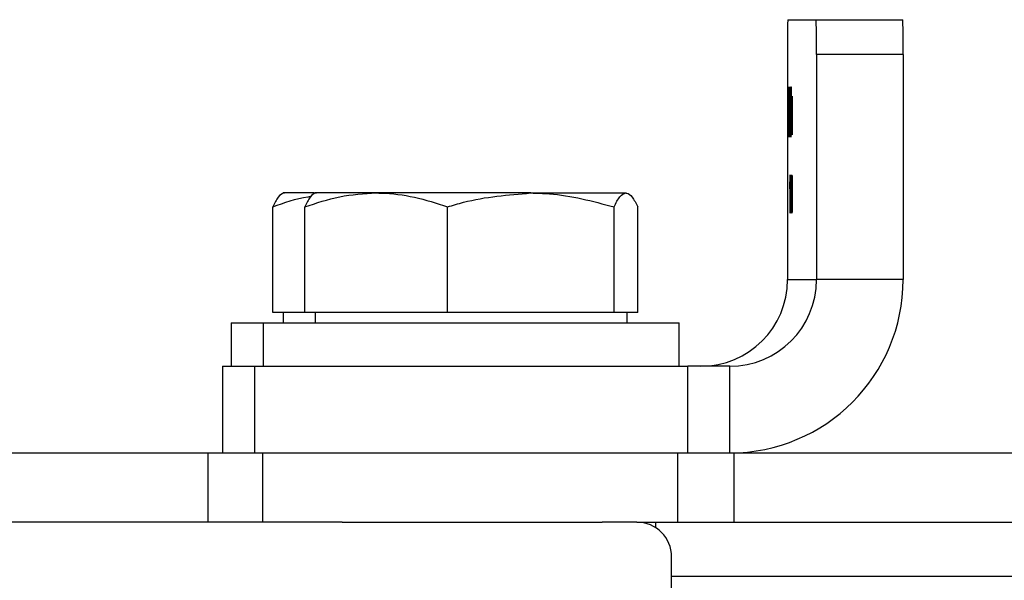
# Model space of a CAD drawing. Units: millimetres. Extents: x 8 to 201, y 4 to 288.
# Drawn here: x 144 to 155, y 86 to 92 of the extents above; entities that cross this region are included whole.
import ezdxf

# ---------------------------------------------------------------- set-up
doc = ezdxf.new("R2010")
doc.units = ezdxf.units.MM

msp = doc.modelspace()

# ---------------------------------------------------------------- linework, layer by layer
at = {"color": 7, "linetype": 'Continuous', "lineweight": 25}
for p, q in [((152.491, 92.124), (152.82, 92.124)), ((152.82, 92.124), (153.82, 92.124)), ((152.489, 91.724), (152.489, 89.124)), ((152.823, 91.724), (152.823, 89.124)), ((153.823, 91.724), (152.823, 91.724)), ((153.823, 91.724), (153.823, 89.124)), ((152.508, 91.349), (152.508, 91.349)), ((152.529, 91.349), (152.53, 91.349)), ((152.509, 91.333), (152.509, 91.24)), ((152.509, 91.333), (152.509, 91.333)), ((152.509, 91.24), (152.509, 91.333)), ((152.511, 91.126), (152.511, 91.23)), ((152.511, 91.23), (152.511, 90.92)), ((152.511, 91.23), (152.511, 91.23)), ((152.515, 91.126), (152.515, 91.23)), ((152.515, 91.23), (152.515, 90.92)), ((152.515, 91.23), (152.515, 91.23)), ((152.516, 91.126), (152.516, 91.23)), ((152.516, 91.23), (152.516, 90.92)), ((152.516, 91.23), (152.516, 91.23)), ((152.517, 91.186), (152.517, 91.23)), ((152.517, 91.23), (152.518, 91.23)), ((152.518, 91.23), (152.518, 90.806)), ((152.519, 90.795), (152.519, 91.23)), ((152.519, 91.23), (152.519, 90.795)), ((152.519, 91.23), (152.519, 91.23)), ((152.52, 91.23), (152.52, 91.176)), ((152.52, 91.23), (152.52, 91.23)), ((152.52, 90.92), (152.52, 91.23)), ((152.523, 90.92), (152.524, 91.23)), ((152.524, 91.23), (152.525, 90.92)), ((152.524, 91.23), (152.524, 91.23)), ((152.525, 91.186), (152.525, 91.23)), ((152.525, 91.23), (152.526, 91.23)), ((152.526, 91.23), (152.526, 90.806)), ((152.528, 91.333), (152.528, 91.24)), ((152.528, 91.333), (152.528, 91.333)), ((152.528, 91.24), (152.528, 91.333)), ((152.531, 91.23), (152.531, 91.132)), ((152.531, 91.23), (152.531, 91.23)), ((152.531, 91.132), (152.531, 91.23)), ((152.534, 91.23), (152.534, 90.85)), ((152.534, 91.23), (152.534, 91.23)), ((152.534, 90.806), (152.534, 91.23)), ((152.538, 91.23), (152.539, 91.23)), ((152.538, 90.806), (152.538, 91.23)), ((152.539, 91.23), (152.539, 90.85)), ((152.509, 91.197), (152.509, 91.016)), ((152.509, 91.031), (152.509, 91.196)), ((152.51, 91.159), (152.51, 91.137)), ((152.518, 91.186), (152.517, 91.186)), ((152.518, 91.023), (152.518, 91.186)), ((152.524, 91.145), (152.523, 90.92)), ((152.524, 90.92), (152.524, 91.145)), ((152.526, 91.186), (152.525, 91.186)), ((152.526, 91.023), (152.526, 91.186)), ((152.528, 91.197), (152.528, 91.016)), ((152.528, 91.031), (152.528, 91.196)), ((152.529, 91.159), (152.529, 91.137)), ((152.531, 91.132), (152.531, 91.132)), ((152.531, 91.088), (152.531, 91.132)), ((152.533, 91.132), (152.531, 90.795)), ((152.531, 91.132), (152.533, 91.132)), ((152.542, 91.121), (152.541, 91.121)), ((152.517, 91.023), (152.518, 91.023)), ((152.517, 90.98), (152.517, 91.023)), ((152.525, 91.023), (152.526, 91.023)), ((152.525, 90.98), (152.525, 91.023)), ((152.531, 91.088), (152.531, 91.088)), ((152.531, 90.795), (152.531, 91.088)), ((152.531, 91.088), (152.531, 90.905)), ((152.531, 90.905), (152.532, 91.088)), ((152.532, 91.088), (152.531, 91.088)), ((152.541, 91.018), (152.541, 90.806)), ((152.508, 90.861), (152.509, 90.882)), ((152.509, 90.842), (152.509, 90.987)), ((152.509, 90.971), (152.509, 90.839)), ((152.51, 90.925), (152.51, 90.958)), ((152.511, 90.92), (152.511, 90.966)), ((152.511, 90.92), (152.511, 90.92)), ((152.514, 90.925), (152.514, 90.958)), ((152.515, 90.92), (152.515, 90.966)), ((152.515, 90.925), (152.516, 90.958)), ((152.515, 90.92), (152.515, 90.92)), ((152.516, 90.92), (152.516, 90.966)), ((152.516, 90.92), (152.516, 90.92)), ((152.518, 90.98), (152.517, 90.98)), ((152.518, 90.85), (152.518, 90.98)), ((152.52, 90.977), (152.52, 90.92)), ((152.52, 90.92), (152.52, 90.92)), ((152.523, 90.92), (152.523, 90.92)), ((152.525, 90.92), (152.524, 90.92)), ((152.526, 90.98), (152.525, 90.98)), ((152.526, 90.85), (152.526, 90.98)), ((152.527, 90.861), (152.527, 90.882)), ((152.528, 90.842), (152.528, 90.987)), ((152.528, 90.971), (152.528, 90.839)), ((152.541, 90.85), (152.541, 90.961)), ((152.508, 90.79), (152.508, 90.79)), ((152.509, 90.768), (152.509, 90.797)), ((152.509, 90.795), (152.509, 90.768)), ((152.509, 90.768), (152.509, 90.768)), ((152.517, 90.85), (152.518, 90.85)), ((152.517, 90.806), (152.517, 90.85)), ((152.518, 90.806), (152.517, 90.806)), ((152.519, 90.795), (152.519, 90.795)), ((152.525, 90.85), (152.526, 90.85)), ((152.525, 90.806), (152.525, 90.85)), ((152.526, 90.806), (152.525, 90.806)), ((152.528, 90.768), (152.528, 90.797)), ((152.528, 90.795), (152.528, 90.768)), ((152.528, 90.768), (152.528, 90.768)), ((152.53, 90.79), (152.529, 90.79)), ((152.531, 90.795), (152.531, 90.795)), ((152.534, 90.85), (152.534, 90.806)), ((152.534, 90.85), (152.534, 90.85)), ((152.534, 90.806), (152.534, 90.806)), ((152.539, 90.806), (152.538, 90.806)), ((152.539, 90.85), (152.539, 90.806)), ((152.539, 90.85), (152.539, 90.85)), ((152.54, 90.85), (152.541, 90.85)), ((152.54, 90.806), (152.54, 90.85)), ((152.541, 90.806), (152.54, 90.806)), ((152.523, 90.324), (152.524, 90.324)), ((152.524, 90.108), (152.523, 90.324)), ((152.524, 90.142), (152.525, 90.324)), ((152.524, 90.324), (152.524, 90.142)), ((152.525, 90.324), (152.526, 90.324)), ((152.526, 90.324), (152.525, 90.108)), ((152.526, 90.324), (152.527, 90.142)), ((152.526, 90.324), (152.526, 90.324)), ((152.527, 90.108), (152.526, 90.324)), ((152.527, 90.142), (152.528, 90.324)), ((152.528, 90.324), (152.527, 90.108)), ((152.528, 90.324), (152.53, 90.324)), ((152.528, 90.281), (152.528, 90.324)), ((152.528, 90.324), (152.528, 90.324)), ((152.53, 90.324), (152.529, 90.149)), ((152.533, 89.901), (152.534, 90.335)), ((152.535, 90.317), (152.533, 89.944)), ((152.534, 90.335), (152.535, 90.317)), ((152.538, 90.324), (152.538, 90.226)), ((152.538, 90.324), (152.538, 90.324)), ((152.538, 90.226), (152.538, 90.324)), ((152.54, 90.324), (152.541, 90.324)), ((152.54, 89.901), (152.54, 90.324)), ((152.541, 90.324), (152.541, 89.944)), ((152.542, 90.324), (152.543, 90.12)), ((152.542, 90.324), (152.542, 90.324)), ((152.543, 90.091), (152.542, 90.324)), ((152.543, 90.12), (152.543, 90.324)), ((152.543, 90.324), (152.544, 90.324)), ((152.544, 90.324), (152.544, 89.901)), ((152.53, 90.281), (152.528, 90.281)), ((152.529, 90.168), (152.53, 90.281)), ((152.537, 90.226), (152.538, 90.226)), ((152.537, 90.183), (152.537, 90.226)), ((152.537, 90.215), (152.537, 90.215)), ((152.539, 90.226), (152.538, 89.89)), ((152.538, 90.226), (152.539, 90.226)), ((147.032, 90.124), (146.671, 90.124)), ((147.743, 90.124), (147.04, 90.124)), ((149.527, 90.124), (147.743, 90.124)), ((149.527, 90.124), (150.624, 90.124)), ((152.522, 90.14), (152.522, 90.183)), ((152.522, 90.183), (152.523, 90.183)), ((152.523, 90.14), (152.522, 90.14)), ((152.523, 90.183), (152.523, 90.14)), ((152.523, 89.901), (152.524, 90.108)), ((152.525, 90.108), (152.525, 89.901)), ((152.526, 89.901), (152.527, 90.108)), ((152.527, 90.108), (152.528, 89.901)), ((152.537, 90.112), (152.536, 89.901)), ((152.538, 90.183), (152.537, 90.183)), ((152.538, 89.89), (152.538, 90.183)), ((152.538, 90.183), (152.538, 89.999)), ((152.538, 89.999), (152.539, 90.183)), ((152.539, 90.183), (152.538, 90.183)), ((152.542, 89.901), (152.543, 90.091)), ((152.518, 89.913), (152.519, 90.084)), ((152.519, 90.083), (152.518, 89.89)), ((152.524, 90.074), (152.524, 89.901)), ((152.525, 89.901), (152.524, 90.074)), ((152.527, 90.074), (152.526, 89.901)), ((152.528, 89.901), (152.527, 90.074)), ((152.53, 90.031), (152.53, 90.031)), ((152.531, 89.913), (152.532, 90.084)), ((152.532, 90.083), (152.531, 89.89)), ((152.536, 89.944), (152.536, 90.055)), ((152.543, 90.062), (152.542, 89.901)), ((152.543, 89.901), (152.543, 90.062)), ((146.55, 88.744), (146.55, 89.963)), ((146.919, 88.744), (146.919, 89.963)), ((148.566, 88.744), (148.566, 89.963)), ((150.487, 88.744), (150.487, 89.963)), ((150.761, 88.744), (150.761, 89.963)), ((152.518, 89.89), (152.518, 89.913)), ((152.524, 89.901), (152.523, 89.901)), ((152.525, 89.901), (152.525, 89.901)), ((152.526, 89.901), (152.526, 89.901)), ((152.528, 89.901), (152.528, 89.901)), ((152.531, 89.89), (152.531, 89.913)), ((152.533, 89.944), (152.535, 89.944)), ((152.535, 89.901), (152.533, 89.901)), ((152.535, 89.944), (152.536, 89.944)), ((152.535, 89.901), (152.535, 89.944)), ((152.535, 89.944), (152.535, 89.901)), ((152.536, 89.901), (152.535, 89.901)), ((152.538, 89.89), (152.538, 89.89)), ((152.541, 89.901), (152.54, 89.901)), ((152.541, 89.944), (152.541, 89.901)), ((152.541, 89.944), (152.541, 89.944)), ((152.542, 89.901), (152.542, 89.901)), ((152.544, 89.901), (152.543, 89.901)), ((152.489, 89.124), (152.823, 89.124)), ((153.823, 89.124), (152.823, 89.124)), ((146.919, 88.744), (146.55, 88.744)), ((146.671, 88.744), (146.671, 88.624)), ((147.743, 88.744), (146.919, 88.744)), ((147.04, 88.744), (147.04, 88.624)), ((148.566, 88.744), (147.743, 88.744)), ((149.527, 88.744), (148.566, 88.744)), ((150.487, 88.744), (149.527, 88.744)), ((150.624, 88.744), (150.487, 88.744)), ((150.761, 88.744), (150.624, 88.744)), ((150.64, 88.624), (150.64, 88.744)), ((146.071, 88.624), (146.071, 88.124)), ((146.071, 88.624), (146.44, 88.624)), ((146.44, 88.624), (146.44, 88.124)), ((146.44, 88.624), (149.756, 88.624)), ((149.756, 88.624), (151.24, 88.624)), ((151.24, 88.124), (151.24, 88.624)), ((145.971, 88.124), (145.971, 87.124)), ((145.971, 88.124), (146.34, 88.124)), ((146.34, 88.124), (146.34, 87.124)), ((146.34, 88.124), (151.34, 88.124)), ((151.34, 87.124), (151.34, 88.124)), ((151.823, 88.124), (151.34, 88.124)), ((151.823, 87.124), (151.823, 88.124)), ((136.924, 87.124), (145.8, 87.124)), ((145.8, 87.124), (145.8, 86.324)), ((145.8, 87.124), (146.432, 87.124)), ((146.432, 87.124), (151.221, 87.124)), ((146.432, 87.124), (146.432, 86.324)), ((151.221, 87.124), (151.221, 86.324)), ((151.221, 87.124), (151.869, 87.124)), ((151.869, 87.124), (151.869, 86.324)), ((151.869, 87.124), (165.674, 87.124)), ((147.352, 86.324), (142.552, 86.324)), ((147.352, 86.324), (150.352, 86.324)), ((150.752, 86.324), (150.352, 86.324)), ((150.752, 86.324), (151.221, 86.324)), ((150.971, 86.258), (150.971, 86.324)), ((151.221, 86.324), (151.869, 86.324)), ((151.869, 86.324), (165.674, 86.324)), ((151.152, 83.744), (151.152, 85.924)), ((157.974, 85.7), (151.152, 85.7))]:
    msp.add_line(p, q, dxfattribs=at)
for centre, radius, start, end in [((166.923, 91.824), 14.435, 178.8091, 180.3969), ((138.388, 91.824), 14.435, 359.6031, 1.1909), ((139.388, 91.824), 14.435, 359.6031, 1.1909), ((151.489, 89.124), 1, 270.0007, 0.0007), ((151.823, 89.124), 2, 270.0007, 0.0007), ((151.823, 89.124), 1, 270.0007, 0.0007), ((150.752, 85.924), 0.4, 359.9995, 89.9995)]:
    msp.add_arc(centre, radius, start, end, dxfattribs=at)
for points, knots in [([(152.508, 91.349), (152.508, 91.296), (152.508, 91.202), (152.507, 91.102), (152.507, 91.058)], [0, 0, 0, 0, 0.559541, 1, 1, 1, 1]), ([(152.507, 91.053), (152.507, 91.109), (152.507, 91.21), (152.507, 91.307), (152.508, 91.349)], [0, 0, 0, 0, 0.5599872, 1, 1, 1, 1]), ([(152.53, 91.081), (152.53, 91.133), (152.53, 91.224), (152.53, 91.311), (152.529, 91.349)], [0, 0, 0, 0, 0.560053, 1, 1, 1, 1]), ([(152.53, 91.349), (152.53, 91.32), (152.53, 91.273), (152.53, 91.204), (152.53, 91.146), (152.53, 91.106), (152.53, 91.087)], [0, 0, 0, 0, 0.339762, 0.559826, 0.779912, 1, 1, 1, 1]), ([(152.508, 91.125), (152.508, 91.137), (152.508, 91.161), (152.508, 91.199), (152.509, 91.216), (152.509, 91.227)], [0, 0, 0, 0, 0.28051, 0.561104, 1, 1, 1, 1]), ([(152.509, 91.24), (152.509, 91.239), (152.51, 91.236), (152.51, 91.21), (152.51, 91.178), (152.51, 91.159)], [0, 0, 0, 0, 0.280943, 0.56092, 1, 1, 1, 1]), ([(152.509, 91.227), (152.509, 91.23), (152.509, 91.237), (152.509, 91.239), (152.509, 91.24)], [0, 0, 0, 0, 0.559637, 1, 1, 1, 1]), ([(152.512, 91.076), (152.512, 91.099), (152.512, 91.146), (152.512, 91.199), (152.513, 91.231), (152.513, 91.234), (152.513, 91.235)], [0, 0, 0, 0, 0.279521, 0.559381, 0.779507, 1, 1, 1, 1]), ([(152.513, 91.235), (152.513, 91.233), (152.513, 91.228), (152.514, 91.184), (152.514, 91.131), (152.514, 91.094), (152.514, 91.076)], [0, 0, 0, 0, 0.279776, 0.559179, 0.779592, 1, 1, 1, 1]), ([(152.52, 91.176), (152.52, 91.195), (152.521, 91.229), (152.521, 91.233), (152.521, 91.235)], [0, 0, 0, 0, 0.5587633, 1, 1, 1, 1]), ([(152.521, 91.235), (152.521, 91.232), (152.522, 91.227), (152.522, 91.183), (152.522, 91.13), (152.522, 91.093), (152.522, 91.074)], [0, 0, 0, 0, 0.279573, 0.559333, 0.779589, 1, 1, 1, 1]), ([(152.527, 91.227), (152.528, 91.23), (152.528, 91.237), (152.528, 91.239), (152.528, 91.24)], [0, 0, 0, 0, 0.559637, 1, 1, 1, 1]), ([(152.527, 91.125), (152.527, 91.137), (152.527, 91.161), (152.527, 91.199), (152.527, 91.216), (152.527, 91.227)], [0, 0, 0, 0, 0.2805098, 0.5611038, 1, 1, 1, 1]), ([(152.528, 91.24), (152.528, 91.239), (152.528, 91.236), (152.529, 91.21), (152.529, 91.178), (152.529, 91.159)], [0, 0, 0, 0, 0.2809427, 0.5609201, 1, 1, 1, 1]), ([(152.535, 91.018), (152.535, 91.069), (152.535, 91.145), (152.536, 91.215), (152.536, 91.237), (152.536, 91.239), (152.536, 91.24)], [0, 0, 0, 0, 0.499407, 0.748743, 0.874372, 1, 1, 1, 1]), ([(152.536, 91.24), (152.536, 91.239), (152.536, 91.237), (152.537, 91.215), (152.537, 91.144), (152.537, 91.069), (152.537, 91.018)], [0, 0, 0, 0, 0.125551, 0.25109, 0.50025, 1, 1, 1, 1]), ([(152.54, 91.091), (152.54, 91.113), (152.54, 91.157), (152.54, 91.208), (152.54, 91.237), (152.541, 91.239), (152.541, 91.24)], [0, 0, 0, 0, 0.279864, 0.559271, 0.779424, 1, 1, 1, 1]), ([(152.541, 91.24), (152.541, 91.239), (152.541, 91.235), (152.541, 91.202), (152.542, 91.163), (152.542, 91.135), (152.542, 91.121)], [0, 0, 0, 0, 0.2796245, 0.5590192, 0.7793803, 1, 1, 1, 1]), ([(152.542, 91.018), (152.542, 91.069), (152.542, 91.145), (152.542, 91.215), (152.543, 91.237), (152.543, 91.239), (152.543, 91.24)], [0, 0, 0, 0, 0.499407, 0.748743, 0.874372, 1, 1, 1, 1]), ([(152.543, 91.24), (152.543, 91.239), (152.543, 91.237), (152.544, 91.215), (152.544, 91.144), (152.544, 91.069), (152.544, 91.018)], [0, 0, 0, 0, 0.125551, 0.25109, 0.50025, 1, 1, 1, 1]), ([(152.508, 91.053), (152.508, 91.066), (152.508, 91.088), (152.508, 91.114), (152.508, 91.125)], [0, 0, 0, 0, 0.5595719, 1, 1, 1, 1]), ([(152.51, 91.137), (152.51, 91.154), (152.51, 91.185), (152.509, 91.193), (152.509, 91.197)], [0, 0, 0, 0, 0.559701, 1, 1, 1, 1]), ([(152.509, 91.196), (152.509, 91.194), (152.509, 91.19), (152.509, 91.172), (152.509, 91.15), (152.509, 91.132), (152.509, 91.124)], [0, 0, 0, 0, 0.280664, 0.560591, 0.780688, 1, 1, 1, 1]), ([(152.509, 91.124), (152.509, 91.112), (152.509, 91.087), (152.509, 91.055), (152.509, 91.04), (152.509, 91.031)], [0, 0, 0, 0, 0.278679, 0.558457, 1, 1, 1, 1]), ([(152.511, 91.019), (152.511, 91.039), (152.511, 91.074), (152.511, 91.11), (152.511, 91.126)], [0, 0, 0, 0, 0.559636, 1, 1, 1, 1]), ([(152.513, 91.197), (152.513, 91.195), (152.513, 91.191), (152.512, 91.159), (152.512, 91.118), (152.512, 91.09), (152.512, 91.076)], [0, 0, 0, 0, 0.279745, 0.559113, 0.779606, 1, 1, 1, 1]), ([(152.514, 91.076), (152.514, 91.094), (152.514, 91.13), (152.513, 91.17), (152.513, 91.193), (152.513, 91.196), (152.513, 91.197)], [0, 0, 0, 0, 0.2796181, 0.5591672, 0.7795123, 1, 1, 1, 1]), ([(152.515, 91.019), (152.515, 91.039), (152.515, 91.074), (152.515, 91.11), (152.515, 91.126)], [0, 0, 0, 0, 0.559636, 1, 1, 1, 1]), ([(152.516, 91.019), (152.516, 91.039), (152.516, 91.074), (152.516, 91.11), (152.516, 91.126)], [0, 0, 0, 0, 0.559636, 1, 1, 1, 1]), ([(152.521, 91.197), (152.521, 91.195), (152.521, 91.19), (152.52, 91.159), (152.52, 91.118), (152.52, 91.09), (152.52, 91.076)], [0, 0, 0, 0, 0.279822, 0.559387, 0.779603, 1, 1, 1, 1]), ([(152.522, 91.074), (152.522, 91.093), (152.522, 91.129), (152.522, 91.169), (152.521, 91.193), (152.521, 91.196), (152.521, 91.197)], [0, 0, 0, 0, 0.2794286, 0.5591463, 0.7795701, 1, 1, 1, 1]), ([(152.528, 91.196), (152.528, 91.194), (152.528, 91.19), (152.527, 91.172), (152.527, 91.15), (152.527, 91.132), (152.527, 91.124)], [0, 0, 0, 0, 0.280664, 0.560591, 0.780688, 1, 1, 1, 1]), ([(152.527, 91.053), (152.527, 91.066), (152.527, 91.088), (152.527, 91.114), (152.527, 91.125)], [0, 0, 0, 0, 0.559572, 1, 1, 1, 1]), ([(152.527, 91.124), (152.527, 91.112), (152.527, 91.087), (152.528, 91.055), (152.528, 91.04), (152.528, 91.031)], [0, 0, 0, 0, 0.278679, 0.558457, 1, 1, 1, 1]), ([(152.529, 91.137), (152.529, 91.154), (152.528, 91.185), (152.528, 91.193), (152.528, 91.197)], [0, 0, 0, 0, 0.559701, 1, 1, 1, 1]), ([(152.536, 91.124), (152.536, 91.105), (152.535, 91.07), (152.535, 91.034), (152.535, 91.018)], [0, 0, 0, 0, 0.5595988, 1, 1, 1, 1]), ([(152.537, 91.018), (152.537, 91.057), (152.537, 91.117), (152.537, 91.175), (152.536, 91.194), (152.536, 91.196), (152.536, 91.197)], [0, 0, 0, 0, 0.500291, 0.749086, 0.874606, 1, 1, 1, 1]), ([(152.536, 91.197), (152.536, 91.196), (152.536, 91.193), (152.536, 91.169), (152.536, 91.141), (152.536, 91.124)], [0, 0, 0, 0, 0.280257, 0.560781, 1, 1, 1, 1]), ([(152.541, 91.197), (152.541, 91.195), (152.54, 91.191), (152.54, 91.163), (152.54, 91.127), (152.54, 91.102), (152.54, 91.09)], [0, 0, 0, 0, 0.279617, 0.5593571, 0.7795592, 1, 1, 1, 1]), ([(152.541, 91.121), (152.541, 91.133), (152.541, 91.157), (152.541, 91.181), (152.541, 91.195), (152.541, 91.196), (152.541, 91.197)], [0, 0, 0, 0, 0.28005, 0.559166, 0.779583, 1, 1, 1, 1]), ([(152.543, 91.197), (152.543, 91.196), (152.543, 91.193), (152.542, 91.169), (152.542, 91.141), (152.542, 91.124)], [0, 0, 0, 0, 0.280257, 0.560781, 1, 1, 1, 1]), ([(152.542, 91.124), (152.542, 91.105), (152.542, 91.07), (152.542, 91.034), (152.542, 91.018)], [0, 0, 0, 0, 0.559599, 1, 1, 1, 1]), ([(152.544, 91.018), (152.544, 91.057), (152.544, 91.117), (152.543, 91.175), (152.543, 91.194), (152.543, 91.196), (152.543, 91.197)], [0, 0, 0, 0, 0.5002912, 0.749086, 0.8746062, 1, 1, 1, 1]), ([(152.507, 91.058), (152.507, 91.006), (152.508, 90.915), (152.508, 90.828), (152.508, 90.79)], [0, 0, 0, 0, 0.560056, 1, 1, 1, 1]), ([(152.508, 90.79), (152.507, 90.819), (152.507, 90.866), (152.507, 90.935), (152.507, 90.993), (152.507, 91.033), (152.507, 91.053)], [0, 0, 0, 0, 0.339732, 0.559813, 0.779905, 1, 1, 1, 1]), ([(152.509, 90.987), (152.509, 90.997), (152.509, 91.015), (152.509, 91.042), (152.508, 91.053)], [0, 0, 0, 0, 0.560909, 1, 1, 1, 1]), ([(152.509, 91.016), (152.509, 91.011), (152.51, 91.001), (152.51, 90.99), (152.51, 90.985)], [0, 0, 0, 0, 0.5600864, 1, 1, 1, 1]), ([(152.511, 90.953), (152.511, 90.955), (152.511, 90.959), (152.511, 90.984), (152.511, 91.006), (152.511, 91.019)], [0, 0, 0, 0, 0.2783358, 0.5587681, 1, 1, 1, 1]), ([(152.512, 90.966), (152.512, 90.984), (152.512, 91.017), (152.512, 91.058), (152.512, 91.076)], [0, 0, 0, 0, 0.5592165, 1, 1, 1, 1]), ([(152.512, 91.076), (152.512, 91.058), (152.512, 91.022), (152.512, 90.982), (152.513, 90.957), (152.513, 90.954), (152.513, 90.953)], [0, 0, 0, 0, 0.279586, 0.559398, 0.779653, 1, 1, 1, 1]), ([(152.513, 90.953), (152.513, 90.955), (152.513, 90.959), (152.514, 90.993), (152.514, 91.033), (152.514, 91.062), (152.514, 91.076)], [0, 0, 0, 0, 0.279484, 0.559256, 0.779547, 1, 1, 1, 1]), ([(152.514, 91.076), (152.514, 91.053), (152.514, 91.012), (152.514, 90.98), (152.514, 90.966)], [0, 0, 0, 0, 0.559285, 1, 1, 1, 1]), ([(152.514, 90.953), (152.515, 90.955), (152.515, 90.959), (152.515, 90.984), (152.515, 91.006), (152.515, 91.019)], [0, 0, 0, 0, 0.278336, 0.558768, 1, 1, 1, 1]), ([(152.516, 90.953), (152.516, 90.955), (152.516, 90.959), (152.516, 90.984), (152.516, 91.006), (152.516, 91.019)], [0, 0, 0, 0, 0.278336, 0.558768, 1, 1, 1, 1]), ([(152.52, 91.076), (152.52, 91.057), (152.52, 91.021), (152.521, 90.98), (152.521, 90.956), (152.521, 90.954), (152.521, 90.953)], [0, 0, 0, 0, 0.27966, 0.55921, 0.779487, 1, 1, 1, 1]), ([(152.522, 91.074), (152.522, 91.05), (152.522, 91.003), (152.522, 90.951), (152.521, 90.92), (152.521, 90.916), (152.521, 90.915)], [0, 0, 0, 0, 0.279413, 0.559191, 0.779548, 1, 1, 1, 1]), ([(152.521, 90.953), (152.521, 90.955), (152.521, 90.959), (152.522, 90.991), (152.522, 91.032), (152.522, 91.06), (152.522, 91.074)], [0, 0, 0, 0, 0.279767, 0.559291, 0.779719, 1, 1, 1, 1]), ([(152.528, 90.987), (152.528, 90.997), (152.527, 91.015), (152.527, 91.042), (152.527, 91.053)], [0, 0, 0, 0, 0.560909, 1, 1, 1, 1]), ([(152.528, 91.016), (152.528, 91.011), (152.528, 91.001), (152.528, 90.99), (152.528, 90.985)], [0, 0, 0, 0, 0.5600864, 1, 1, 1, 1]), ([(152.529, 90.79), (152.529, 90.822), (152.53, 90.874), (152.53, 90.95), (152.53, 91.015), (152.53, 91.059), (152.53, 91.081)], [0, 0, 0, 0, 0.33975, 0.559824, 0.779913, 1, 1, 1, 1]), ([(152.53, 91.087), (152.53, 91.03), (152.53, 90.929), (152.53, 90.832), (152.53, 90.79)], [0, 0, 0, 0, 0.55999, 1, 1, 1, 1]), ([(152.536, 90.795), (152.536, 90.796), (152.536, 90.798), (152.536, 90.82), (152.535, 90.891), (152.535, 90.967), (152.535, 91.018)], [0, 0, 0, 0, 0.1256, 0.251197, 0.500581, 1, 1, 1, 1]), ([(152.535, 91.018), (152.535, 90.979), (152.535, 90.92), (152.536, 90.862), (152.536, 90.842), (152.536, 90.84), (152.536, 90.839)], [0, 0, 0, 0, 0.500072, 0.749021, 0.874598, 1, 1, 1, 1]), ([(152.537, 91.018), (152.537, 90.968), (152.537, 90.904), (152.537, 90.841), (152.537, 90.815), (152.536, 90.798), (152.536, 90.796), (152.536, 90.795)], [0, 0, 0, 0, 0.498702, 0.6241765, 0.7494675, 0.8747453, 1, 1, 1, 1]), ([(152.536, 90.839), (152.536, 90.84), (152.536, 90.842), (152.537, 90.857), (152.537, 90.877), (152.537, 90.929), (152.537, 90.978), (152.537, 91.018)], [0, 0, 0, 0, 0.125139, 0.250418, 0.375519, 0.500847, 1, 1, 1, 1]), ([(152.541, 90.953), (152.541, 90.955), (152.54, 90.959), (152.54, 90.997), (152.54, 91.044), (152.54, 91.075), (152.54, 91.091)], [0, 0, 0, 0, 0.279688, 0.559025, 0.779292, 1, 1, 1, 1]), ([(152.54, 91.09), (152.54, 91.075), (152.54, 91.046), (152.54, 91.014), (152.54, 90.998), (152.541, 90.997), (152.541, 90.996)], [0, 0, 0, 0, 0.279539, 0.558617, 0.779047, 1, 1, 1, 1]), ([(152.541, 90.996), (152.541, 90.998), (152.541, 91.001), (152.541, 91.013), (152.541, 91.018)], [0, 0, 0, 0, 0.559416, 1, 1, 1, 1]), ([(152.543, 90.795), (152.543, 90.796), (152.543, 90.798), (152.542, 90.82), (152.542, 90.891), (152.542, 90.967), (152.542, 91.018)], [0, 0, 0, 0, 0.1256, 0.251197, 0.500581, 1, 1, 1, 1]), ([(152.542, 91.018), (152.542, 90.979), (152.542, 90.92), (152.543, 90.862), (152.543, 90.842), (152.543, 90.84), (152.543, 90.839)], [0, 0, 0, 0, 0.500072, 0.749021, 0.874598, 1, 1, 1, 1]), ([(152.544, 91.018), (152.544, 90.968), (152.544, 90.904), (152.544, 90.841), (152.543, 90.815), (152.543, 90.798), (152.543, 90.796), (152.543, 90.795)], [0, 0, 0, 0, 0.498702, 0.6241765, 0.7494675, 0.8747453, 1, 1, 1, 1]), ([(152.543, 90.839), (152.543, 90.84), (152.543, 90.842), (152.543, 90.857), (152.543, 90.877), (152.544, 90.929), (152.544, 90.978), (152.544, 91.018)], [0, 0, 0, 0, 0.125139, 0.250418, 0.375519, 0.500847, 1, 1, 1, 1]), ([(152.51, 90.936), (152.51, 90.944), (152.51, 90.958), (152.509, 90.967), (152.509, 90.971)], [0, 0, 0, 0, 0.55933, 1, 1, 1, 1]), ([(152.509, 90.839), (152.509, 90.84), (152.51, 90.842), (152.51, 90.857), (152.51, 90.878), (152.51, 90.893), (152.51, 90.9)], [0, 0, 0, 0, 0.280644, 0.559787, 0.779895, 1, 1, 1, 1]), ([(152.51, 90.899), (152.51, 90.884), (152.51, 90.854), (152.51, 90.82), (152.51, 90.801), (152.509, 90.797), (152.509, 90.795)], [0, 0, 0, 0, 0.2793216, 0.5588833, 0.7791542, 1, 1, 1, 1]), ([(152.509, 90.882), (152.509, 90.871), (152.509, 90.852), (152.509, 90.845), (152.509, 90.842)], [0, 0, 0, 0, 0.559763, 1, 1, 1, 1]), ([(152.51, 90.985), (152.51, 90.972), (152.51, 90.949), (152.51, 90.914), (152.51, 90.899)], [0, 0, 0, 0, 0.559393, 1, 1, 1, 1]), ([(152.51, 90.958), (152.511, 90.957), (152.511, 90.954), (152.511, 90.953), (152.511, 90.953)], [0, 0, 0, 0, 0.560396, 1, 1, 1, 1]), ([(152.51, 90.9), (152.51, 90.907), (152.51, 90.92), (152.51, 90.931), (152.51, 90.936)], [0, 0, 0, 0, 0.559649, 1, 1, 1, 1]), ([(152.511, 90.915), (152.511, 90.916), (152.51, 90.917), (152.51, 90.923), (152.51, 90.925)], [0, 0, 0, 0, 0.559243, 1, 1, 1, 1]), ([(152.511, 90.966), (152.511, 90.951), (152.511, 90.931), (152.511, 90.917), (152.511, 90.915), (152.511, 90.915)], [0, 0, 0, 0, 0.558788, 0.779481, 1, 1, 1, 1]), ([(152.513, 90.915), (152.513, 90.917), (152.512, 90.922), (152.512, 90.952), (152.512, 90.966)], [0, 0, 0, 0, 0.559182, 1, 1, 1, 1]), ([(152.514, 90.966), (152.514, 90.949), (152.513, 90.92), (152.513, 90.916), (152.513, 90.915)], [0, 0, 0, 0, 0.55888, 1, 1, 1, 1]), ([(152.515, 90.966), (152.515, 90.951), (152.515, 90.931), (152.515, 90.917), (152.514, 90.915), (152.514, 90.915)], [0, 0, 0, 0, 0.558788, 0.779481, 1, 1, 1, 1]), ([(152.514, 90.958), (152.514, 90.957), (152.514, 90.954), (152.514, 90.953), (152.514, 90.953)], [0, 0, 0, 0, 0.560396, 1, 1, 1, 1]), ([(152.514, 90.915), (152.514, 90.916), (152.514, 90.917), (152.514, 90.923), (152.514, 90.925)], [0, 0, 0, 0, 0.559243, 1, 1, 1, 1]), ([(152.516, 90.915), (152.516, 90.916), (152.516, 90.917), (152.515, 90.923), (152.515, 90.925)], [0, 0, 0, 0, 0.559243, 1, 1, 1, 1]), ([(152.516, 90.966), (152.516, 90.951), (152.516, 90.931), (152.516, 90.917), (152.516, 90.915), (152.516, 90.915)], [0, 0, 0, 0, 0.558788, 0.779481, 1, 1, 1, 1]), ([(152.516, 90.958), (152.516, 90.957), (152.516, 90.954), (152.516, 90.953), (152.516, 90.953)], [0, 0, 0, 0, 0.560396, 1, 1, 1, 1]), ([(152.521, 90.915), (152.521, 90.918), (152.521, 90.924), (152.52, 90.961), (152.52, 90.977)], [0, 0, 0, 0, 0.5590621, 1, 1, 1, 1]), ([(152.527, 90.882), (152.527, 90.871), (152.528, 90.852), (152.528, 90.845), (152.528, 90.842)], [0, 0, 0, 0, 0.5597631, 1, 1, 1, 1]), ([(152.528, 90.985), (152.529, 90.972), (152.529, 90.949), (152.529, 90.914), (152.529, 90.899)], [0, 0, 0, 0, 0.559393, 1, 1, 1, 1]), ([(152.528, 90.936), (152.528, 90.944), (152.528, 90.958), (152.528, 90.967), (152.528, 90.971)], [0, 0, 0, 0, 0.55933, 1, 1, 1, 1]), ([(152.529, 90.9), (152.529, 90.907), (152.529, 90.92), (152.528, 90.931), (152.528, 90.936)], [0, 0, 0, 0, 0.559649, 1, 1, 1, 1]), ([(152.528, 90.839), (152.528, 90.84), (152.528, 90.842), (152.528, 90.857), (152.529, 90.878), (152.529, 90.893), (152.529, 90.9)], [0, 0, 0, 0, 0.280644, 0.559787, 0.779895, 1, 1, 1, 1]), ([(152.529, 90.899), (152.529, 90.884), (152.529, 90.854), (152.529, 90.82), (152.528, 90.801), (152.528, 90.797), (152.528, 90.795)], [0, 0, 0, 0, 0.279322, 0.558883, 0.779154, 1, 1, 1, 1]), ([(152.541, 90.961), (152.541, 90.959), (152.541, 90.954), (152.541, 90.953), (152.541, 90.953)], [0, 0, 0, 0, 0.560064, 1, 1, 1, 1]), ([(152.509, 90.797), (152.509, 90.804), (152.509, 90.815), (152.509, 90.847), (152.508, 90.861)], [0, 0, 0, 0, 0.558033, 1, 1, 1, 1]), ([(152.528, 90.797), (152.528, 90.804), (152.527, 90.815), (152.527, 90.847), (152.527, 90.861)], [0, 0, 0, 0, 0.558033, 1, 1, 1, 1]), ([(152.517, 90.205), (152.517, 90.225), (152.518, 90.263), (152.518, 90.306), (152.518, 90.331), (152.518, 90.333), (152.518, 90.335)], [0, 0, 0, 0, 0.279631, 0.55896, 0.779478, 1, 1, 1, 1]), ([(152.518, 90.335), (152.519, 90.333), (152.519, 90.328), (152.519, 90.294), (152.519, 90.251), (152.519, 90.221), (152.519, 90.206)], [0, 0, 0, 0, 0.27967, 0.559085, 0.779558, 1, 1, 1, 1]), ([(152.52, 90.113), (152.52, 90.163), (152.52, 90.24), (152.52, 90.31), (152.52, 90.332), (152.521, 90.334), (152.521, 90.335)], [0, 0, 0, 0, 0.499407, 0.748743, 0.874372, 1, 1, 1, 1]), ([(152.521, 90.335), (152.521, 90.334), (152.521, 90.332), (152.521, 90.31), (152.522, 90.239), (152.522, 90.163), (152.522, 90.113)], [0, 0, 0, 0, 0.125551, 0.25109, 0.50025, 1, 1, 1, 1]), ([(152.531, 90.335), (152.532, 90.333), (152.532, 90.328), (152.532, 90.294), (152.532, 90.251), (152.532, 90.221), (152.532, 90.206)], [0, 0, 0, 0, 0.27967, 0.559085, 0.779558, 1, 1, 1, 1]), ([(152.531, 90.205), (152.531, 90.225), (152.531, 90.263), (152.531, 90.306), (152.531, 90.331), (152.531, 90.333), (152.531, 90.335)], [0, 0, 0, 0, 0.279631, 0.55896, 0.779478, 1, 1, 1, 1]), ([(152.535, 90.186), (152.535, 90.208), (152.535, 90.252), (152.535, 90.303), (152.536, 90.331), (152.536, 90.334), (152.536, 90.335)], [0, 0, 0, 0, 0.279864, 0.559271, 0.779424, 1, 1, 1, 1]), ([(152.536, 90.335), (152.536, 90.333), (152.536, 90.329), (152.537, 90.297), (152.537, 90.257), (152.537, 90.229), (152.537, 90.215)], [0, 0, 0, 0, 0.279625, 0.559019, 0.77938, 1, 1, 1, 1]), ([(152.518, 90.08), (152.518, 90.082), (152.518, 90.086), (152.518, 90.12), (152.518, 90.162), (152.517, 90.191), (152.517, 90.205)], [0, 0, 0, 0, 0.279638, 0.559326, 0.779527, 1, 1, 1, 1]), ([(152.519, 90.208), (152.519, 90.221), (152.519, 90.247), (152.519, 90.273), (152.519, 90.289), (152.518, 90.291), (152.518, 90.291)], [0, 0, 0, 0, 0.279059, 0.55882, 0.779303, 1, 1, 1, 1]), ([(152.518, 90.291), (152.518, 90.29), (152.518, 90.288), (152.518, 90.266), (152.518, 90.238), (152.518, 90.218), (152.518, 90.208)], [0, 0, 0, 0, 0.280018, 0.5598526, 0.7799871, 1, 1, 1, 1]), ([(152.518, 90.123), (152.518, 90.124), (152.519, 90.127), (152.519, 90.149), (152.519, 90.177), (152.519, 90.197), (152.519, 90.208)], [0, 0, 0, 0, 0.280127, 0.559515, 0.779719, 1, 1, 1, 1]), ([(152.518, 90.208), (152.518, 90.194), (152.518, 90.168), (152.518, 90.141), (152.518, 90.125), (152.518, 90.124), (152.518, 90.123)], [0, 0, 0, 0, 0.278754, 0.558605, 0.779147, 1, 1, 1, 1]), ([(152.519, 90.206), (152.519, 90.191), (152.519, 90.166), (152.519, 90.134), (152.519, 90.108), (152.519, 90.091), (152.519, 90.083)], [0, 0, 0, 0, 0.339374, 0.559486, 0.779731, 1, 1, 1, 1]), ([(152.521, 90.291), (152.521, 90.29), (152.52, 90.287), (152.52, 90.263), (152.52, 90.236), (152.52, 90.219)], [0, 0, 0, 0, 0.280257, 0.560781, 1, 1, 1, 1]), ([(152.52, 90.219), (152.52, 90.199), (152.52, 90.164), (152.52, 90.128), (152.52, 90.112)], [0, 0, 0, 0, 0.5595988, 1, 1, 1, 1]), ([(152.521, 90.112), (152.521, 90.152), (152.521, 90.211), (152.521, 90.269), (152.521, 90.288), (152.521, 90.29), (152.521, 90.291)], [0, 0, 0, 0, 0.500291, 0.749086, 0.874606, 1, 1, 1, 1]), ([(152.532, 90.208), (152.532, 90.221), (152.532, 90.247), (152.532, 90.273), (152.532, 90.289), (152.532, 90.291), (152.531, 90.291)], [0, 0, 0, 0, 0.279059, 0.55882, 0.779303, 1, 1, 1, 1]), ([(152.531, 90.291), (152.531, 90.29), (152.531, 90.288), (152.531, 90.266), (152.531, 90.238), (152.531, 90.218), (152.531, 90.208)], [0, 0, 0, 0, 0.280018, 0.559853, 0.779987, 1, 1, 1, 1]), ([(152.531, 90.123), (152.532, 90.124), (152.532, 90.127), (152.532, 90.149), (152.532, 90.177), (152.532, 90.197), (152.532, 90.208)], [0, 0, 0, 0, 0.2801275, 0.5595148, 0.7797192, 1, 1, 1, 1]), ([(152.531, 90.208), (152.531, 90.194), (152.531, 90.168), (152.531, 90.141), (152.531, 90.125), (152.531, 90.124), (152.531, 90.123)], [0, 0, 0, 0, 0.278754, 0.558605, 0.779147, 1, 1, 1, 1]), ([(152.531, 90.08), (152.531, 90.082), (152.531, 90.086), (152.531, 90.12), (152.531, 90.162), (152.531, 90.191), (152.531, 90.205)], [0, 0, 0, 0, 0.279638, 0.559326, 0.779527, 1, 1, 1, 1]), ([(152.532, 90.206), (152.532, 90.191), (152.532, 90.166), (152.532, 90.134), (152.532, 90.108), (152.532, 90.091), (152.532, 90.083)], [0, 0, 0, 0, 0.339374, 0.559486, 0.779731, 1, 1, 1, 1]), ([(152.536, 90.291), (152.536, 90.29), (152.536, 90.286), (152.536, 90.257), (152.535, 90.222), (152.535, 90.197), (152.535, 90.184)], [0, 0, 0, 0, 0.279617, 0.559357, 0.779559, 1, 1, 1, 1]), ([(152.537, 90.215), (152.537, 90.227), (152.537, 90.251), (152.536, 90.276), (152.536, 90.289), (152.536, 90.291), (152.536, 90.291)], [0, 0, 0, 0, 0.28005, 0.559166, 0.779583, 1, 1, 1, 1]), ([(146.687, 90.124), (146.684, 90.124), (146.659, 90.122), (146.613, 90.087), (146.571, 90.005), (146.55, 89.963)], [0, 0, 0, 0, 0.07009, 0.530784, 1, 1, 1, 1]), ([(146.919, 89.963), (147.052, 90.008), (147.322, 90.099), (147.602, 90.116), (147.743, 90.124)], [0, 0, 0, 0, 0.495458, 1, 1, 1, 1]), ([(147.055, 90.124), (147.052, 90.124), (147.027, 90.122), (146.981, 90.087), (146.94, 90.005), (146.919, 89.963)], [0, 0, 0, 0, 0.07009, 0.530784, 1, 1, 1, 1]), ([(147.743, 90.124), (147.762, 90.124), (147.91, 90.122), (148.189, 90.087), (148.44, 90.005), (148.566, 89.963)], [0, 0, 0, 0, 0.07009, 0.530784, 1, 1, 1, 1]), ([(148.566, 89.963), (148.628, 89.982), (148.94, 90.077), (149.266, 90.103), (149.527, 90.124)], [0, 0, 0, 0, 0.196353, 1, 1, 1, 1]), ([(149.527, 90.124), (149.599, 90.122), (149.923, 90.115), (150.24, 90.03), (150.487, 89.963)], [0, 0, 0, 0, 0.220364, 1, 1, 1, 1]), ([(150.487, 89.963), (150.51, 90.008), (150.554, 90.099), (150.601, 90.116), (150.624, 90.124)], [0, 0, 0, 0, 0.495458, 1, 1, 1, 1]), ([(150.624, 90.124), (150.627, 90.124), (150.652, 90.122), (150.698, 90.087), (150.74, 90.005), (150.761, 89.963)], [0, 0, 0, 0, 0.07009, 0.530784, 1, 1, 1, 1]), ([(152.521, 89.89), (152.521, 89.891), (152.52, 89.893), (152.52, 89.915), (152.52, 89.986), (152.52, 90.062), (152.52, 90.113)], [0, 0, 0, 0, 0.1256, 0.251197, 0.500581, 1, 1, 1, 1]), ([(152.52, 90.112), (152.52, 90.073), (152.52, 90.014), (152.52, 89.956), (152.521, 89.936), (152.521, 89.934), (152.521, 89.933)], [0, 0, 0, 0, 0.500072, 0.749021, 0.874598, 1, 1, 1, 1]), ([(152.522, 90.113), (152.522, 90.062), (152.522, 89.999), (152.521, 89.935), (152.521, 89.91), (152.521, 89.893), (152.521, 89.891), (152.521, 89.89)], [0, 0, 0, 0, 0.498702, 0.624177, 0.749467, 0.874745, 1, 1, 1, 1]), ([(152.521, 89.933), (152.521, 89.934), (152.521, 89.936), (152.521, 89.951), (152.521, 89.972), (152.521, 90.023), (152.521, 90.073), (152.521, 90.112)], [0, 0, 0, 0, 0.125139, 0.250418, 0.375519, 0.500847, 1, 1, 1, 1]), ([(152.528, 90.016), (152.528, 90.032), (152.528, 90.066), (152.529, 90.117), (152.529, 90.148), (152.529, 90.168)], [0, 0, 0, 0, 0.279288, 0.559154, 1, 1, 1, 1]), ([(152.529, 90.149), (152.529, 90.128), (152.529, 90.099), (152.529, 90.054), (152.529, 90.031), (152.529, 90.019)], [0, 0, 0, 0, 0.5607172, 0.7805321, 1, 1, 1, 1]), ([(152.536, 90.047), (152.536, 90.049), (152.536, 90.054), (152.535, 90.092), (152.535, 90.138), (152.535, 90.17), (152.535, 90.186)], [0, 0, 0, 0, 0.279688, 0.559025, 0.779292, 1, 1, 1, 1]), ([(152.535, 90.184), (152.535, 90.169), (152.535, 90.14), (152.536, 90.108), (152.536, 90.093), (152.536, 90.091), (152.536, 90.091)], [0, 0, 0, 0, 0.279539, 0.5586168, 0.7790473, 1, 1, 1, 1]), ([(152.536, 90.091), (152.536, 90.093), (152.536, 90.096), (152.537, 90.107), (152.537, 90.112)], [0, 0, 0, 0, 0.559416, 1, 1, 1, 1]), ([(146.55, 89.963), (146.684, 90.013), (146.83, 90.068), (146.98, 90.083), (146.993, 90.084)], [0, 0, 0, 0, 0.912858, 1, 1, 1, 1]), ([(152.519, 90.084), (152.519, 90.083), (152.518, 90.08), (152.518, 90.08), (152.518, 90.08)], [0, 0, 0, 0, 0.55991, 1, 1, 1, 1]), ([(152.529, 89.89), (152.529, 89.892), (152.529, 89.895), (152.529, 89.93), (152.528, 89.971), (152.528, 90.001), (152.528, 90.016)], [0, 0, 0, 0, 0.27989, 0.559224, 0.779582, 1, 1, 1, 1]), ([(152.53, 90.031), (152.53, 90.01), (152.53, 89.969), (152.53, 89.922), (152.53, 89.894), (152.529, 89.891), (152.529, 89.89)], [0, 0, 0, 0, 0.280029, 0.559515, 0.779668, 1, 1, 1, 1]), ([(152.529, 89.933), (152.529, 89.935), (152.53, 89.938), (152.53, 89.964), (152.53, 89.997), (152.53, 90.02), (152.53, 90.031)], [0, 0, 0, 0, 0.279699, 0.558847, 0.779176, 1, 1, 1, 1]), ([(152.529, 90.019), (152.529, 90.006), (152.529, 89.98), (152.529, 89.952), (152.529, 89.936), (152.529, 89.934), (152.529, 89.933)], [0, 0, 0, 0, 0.2791258, 0.5589784, 0.77935, 1, 1, 1, 1]), ([(152.532, 90.084), (152.532, 90.083), (152.532, 90.08), (152.531, 90.08), (152.531, 90.08)], [0, 0, 0, 0, 0.55991, 1, 1, 1, 1]), ([(152.536, 90.055), (152.536, 90.053), (152.536, 90.048), (152.536, 90.048), (152.536, 90.047)], [0, 0, 0, 0, 0.560064, 1, 1, 1, 1])]:
    msp.add_open_spline(points, degree=3, knots=knots, dxfattribs=at)

doc.saveas('drawing.dxf')
